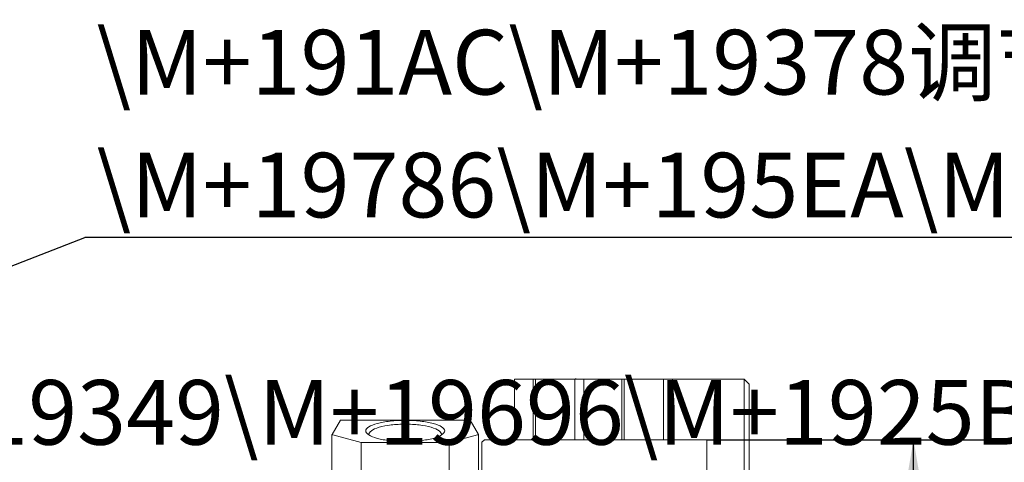
# Model space of a CAD drawing. Units: millimetres. Extents: x 0 to 702, y -1 to 558.
# Drawn here: x 351 to 391, y 164 to 182 of the extents above; entities that cross this region are included whole.
import ezdxf

# ---------------------------------------------------------------- set-up
doc = ezdxf.new("R2010")
doc.units = ezdxf.units.MM
doc.layers.add('图框', color=179, linetype='Continuous')
doc.styles.add('SLDTEXTSTYLE0', font='TXT', dxfattribs={"width": 0.7, "bigfont": 'bigfont'})
doc.styles.add('SLDTEXTSTYLE1', font='TXT', dxfattribs={"width": 0.7})
doc.dimstyles.new('SLDDIMSTYLE0', dxfattribs={"dimtxt": 4, "dimasz": 3, "dimexe": 0, "dimexo": 0.0625, "dimgap": 1, "dimtad": 2, "dimlfac": 2.5, "dimrnd": 1e-09, "dimzin": 12, "dimdsep": 46, "dimtxsty": 'SLDTEXTSTYLE1', "dimsah": 1, "dimcen": 0.09, "dimadec": 0, "dimazin": 3, "dimtfac": 1, "dimtofl": 0, "dimtmove": 0, "dimatfit": 3, "dimfxl": 0, "dimfrac": 2, "dimtolj": 1, "dimtzin": 12, "dimarcsym": 0})
doc.dimstyles.new('SLDDIMSTYLE1', dxfattribs={"dimtxt": 0.18, "dimasz": 1.016, "dimexe": 0, "dimexo": 0.0625, "dimgap": 0, "dimtad": 0, "dimtih": 1, "dimtoh": 1, "dimdec": 0, "dimrnd": 1e-09, "dimzin": 0, "dimdsep": 46, "dimtxsty": 'Standard', "dimblk1": 'DOT', "dimblk2": 'DOT', "dimsah": 1, "dimcen": 0.09, "dimadec": 0, "dimazin": 0, "dimtfac": 1.016, "dimtdec": 0, "dimtofl": 0, "dimtmove": 0, "dimatfit": 3, "dimldrblk": 'DOT', "dimfxl": 0, "dimfrac": 2, "dimtolj": 1, "dimtzin": 0, "dimarcsym": 0})

# ---------------------------------------------------------------- blocks, each defined once
blk = doc.blocks.new('SW_NOTE_8')
at = {"layer": '图框', "color": 0, "insert": (0.468, 23.562), "char_height": 2.64583, "attachment_point": 1, "style": 'SLDTEXTSTYLE0'}
blk.add_mtext('连\\M+190DA\\M+194C2\\M+1E6EE\\M+18C85\\M+189CB\\M+19349\\M+19696\\M+1925B\\M+18CC5\\M+192E8\\M+18D40', dxfattribs=at)
blk = doc.blocks.new('_D_28')
at = {"layer": '图框'}
for p, q in [((379.072, 165.053), (390.539, 165.053)), ((387.539, 129.053), (387.539, 165.053)), ((379.072, 129.053), (390.539, 129.053))]:
    blk.add_line(p, q, dxfattribs=at)
for points in [[(387.539, 165.053), (387.031, 162.053), (388.047, 162.053)], [(387.539, 129.053), (388.047, 132.053), (387.031, 132.053)]]:
    blk.add_solid(points, dxfattribs=at)
at = {"layer": '图框', "insert": (382.382, 144.512), "char_height": 4, "attachment_point": 1, "rotation": 90, "style": 'SLDTEXTSTYLE1'}
blk.add_mtext('90', dxfattribs=at)
blk = doc.blocks.new('SW_NOTE_11')
at = {"layer": '图框', "color": 0}
blk.add_line((49.31, 0), (0, 0), dxfattribs=at)
at = {"layer": '图框', "color": 0, "attachment_point": 1, "style": 'SLDTEXTSTYLE0'}
for s, insert, char_height in [('\\M+191AC\\M+19378调节\\M+18E8A\\M+190B3\\M+18FED\\M+18D40\\M+18143应锁紧调节', (0.472, 8.501), 2.64583), ('\\M+19786\\M+195EA\\M+18143\\M+194F0\\M+196C6\\M+18DDD\\M+18E67\\M+19770过\\M+192F6\\M+19286\\M+18FBC\\M+19245\\M+18142', (0.472, 3.473), 2.645833)]:
    blk.add_mtext(s, dxfattribs=dict(at, insert=insert, char_height=char_height))
blk = doc.blocks.new('_DOT')
at = {"color": 0, "linetype": 'ByBlock', "lineweight": -2}
blk.add_line((-0.5, 0), (-1, 0), dxfattribs=at)
at = {"color": 0, "linetype": 'ByBlock', "const_width": 0.5}
blk.add_lwpolyline([(-0.25, 0, 1), (0.25, 0, 1)], format="xyb", close=True, dxfattribs=at)

msp = doc.modelspace()

# ---------------------------------------------------------------- linework, layer by layer
at = {"color": 7, "linetype": 'Continuous', "lineweight": 15}
for p, q in [((371.2122, 165.0535), (371.2122, 167.5237)), ((371.9722, 167.5237), (371.2122, 167.5237)), ((371.9722, 165.0535), (371.9722, 167.5237)), ((371.9722, 167.5237), (372.0722, 167.5237)), ((372.0722, 167.5237), (372.0722, 165.0535)), ((373.6722, 167.5237), (372.0722, 167.5237)), ((373.6722, 165.0535), (373.6722, 167.5237)), ((374.0452, 167.5237), (373.6722, 167.5237)), ((373.7313, 167.5512), (373.6841, 167.5237)), ((374.0452, 165.0535), (374.0452, 167.5237)), ((375.5992, 167.5237), (374.0452, 167.5237)), ((375.5992, 165.0535), (375.5992, 167.5237)), ((375.5992, 167.5237), (375.6992, 167.5237)), ((375.6992, 167.5237), (375.6992, 165.0535)), ((377.2992, 167.5237), (375.6992, 167.5237)), ((377.2992, 165.0535), (377.2992, 167.5237)), ((377.6722, 167.5237), (377.2992, 167.5237)), ((377.6722, 165.0535), (377.6722, 167.5237)), ((380.6122, 167.5237), (377.6722, 167.5237)), ((380.6122, 161.9237), (380.6122, 167.5237)), ((380.8122, 167.3237), (380.6122, 167.5237)), ((380.8122, 167.3237), (380.8122, 162.0237)), ((363.7387, 165.2647), (364.0786, 165.8535)), ((369.3858, 165.8535), (364.0786, 165.8535)), ((366.5051, 165.8585), (366.5051, 165.8535)), ((366.5316, 165.8585), (366.5316, 165.8535)), ((366.7569, 165.8535), (366.7569, 165.8585)), ((369.3858, 165.8535), (369.7257, 165.2647)), ((363.7387, 165.2647), (363.7322, 165.2535)), ((363.7322, 161.8535), (363.7322, 165.2535)), ((363.7714, 165.2535), (363.7322, 165.2535)), ((363.7714, 165.2535), (363.7387, 165.2647)), ((364.9322, 164.9424), (363.7714, 165.2535)), ((369.693, 165.2535), (368.5322, 164.9424)), ((369.7257, 165.2647), (369.693, 165.2535)), ((369.7322, 165.2535), (369.693, 165.2535)), ((369.7322, 165.2535), (369.7257, 165.2647)), ((369.7322, 165.2535), (369.7322, 161.8535)), ((368.5322, 164.9424), (364.9322, 164.9424)), ((364.9322, 164.9424), (364.9322, 161.8535)), ((368.5322, 161.8535), (368.5322, 164.9424)), ((369.9722, 165.0535), (369.8722, 164.9535)), ((369.8722, 161.8535), (369.8722, 164.9535)), ((379.0722, 165.0535), (369.9722, 165.0535)), ((379.0722, 165.0535), (379.0722, 163.4535)), ((363.7322, 164.5191), (363.7272, 164.5191)), ((363.7272, 164.317), (363.7322, 164.317))]:
    msp.add_line(p, q, dxfattribs=at)
for points, knots in [([(366.7322, 165.8463), (366.838, 165.8447), (367.0499, 165.8414), (367.4567, 165.8072), (367.9077, 165.7268), (368.2644, 165.5826), (368.3895, 165.4134), (368.2644, 165.2442), (367.9077, 165.1002), (367.4567, 165.0192), (367.0499, 164.9862), (366.7322, 164.9778), (366.4145, 164.9862), (366.0077, 165.0192), (365.5566, 165.1002), (365.2, 165.2442), (365.0749, 165.4134), (365.2, 165.5826), (365.5566, 165.7268), (366.0077, 165.8072), (366.4145, 165.8414), (366.6264, 165.8447), (366.7322, 165.8463)], [0, 0, 0, 0, 0.0308262, 0.0617348, 0.123745, 0.186583, 0.25, 0.313417, 0.376255, 0.4382652, 0.4691738, 0.5, 0.5308262, 0.5617348, 0.623745, 0.686583, 0.75, 0.813417, 0.876255, 0.9382652, 0.9691738, 1, 1, 1, 1]), ([(366.7322, 165.6885), (366.634, 165.6869), (366.4372, 165.6837), (366.0589, 165.6494), (365.643, 165.5689), (365.2991, 165.4247), (365.2546, 165.3122), (365.2322, 165.2557)], [0, 0, 0, 0, 0.12297318, 0.24632773, 0.49411638, 0.74572496, 1, 1, 1, 1]), ([(368.2322, 165.2557), (368.2098, 165.3122), (368.1653, 165.4247), (367.8214, 165.5689), (367.4055, 165.6494), (367.0272, 165.6837), (366.8304, 165.6869), (366.7322, 165.6885)], [0, 0, 0, 0, 0.254275, 0.5058836, 0.7536723, 0.8770268, 1, 1, 1, 1])]:
    msp.add_open_spline(points, degree=3, knots=knots, dxfattribs=at)

# ---------------------------------------------------------------- block references
at = {"layer": '图框'}
for name, p in [('SW_NOTE_11', (353.6237, 173.3226)), ('SW_NOTE_8', (254.7339, 143.9333))]:
    msp.add_blockref(name, p, dxfattribs=at)

# ---------------------------------------------------------------- dimensions: what is measured, and where the dimension line sits
dim = msp.add_linear_dim(base=(387.5387, 165.0535), p1=(379.0722, 129.0535), p2=(379.0722, 165.0535), angle=90, dimstyle='SLDDIMSTYLE0', dxfattribs=at)
dim.commit()
dim.dimension.update_dxf_attribs({"geometry": '_D_28', "text_midpoint": (387.5387, 147.0535), "dimtype": 160})

# ---------------------------------------------------------------- leaders
msp.add_leader([(333.9126, 165.6706), (353.6237, 173.3226)], dimstyle='SLDDIMSTYLE1', dxfattribs=at)

doc.saveas('drawing.dxf')
